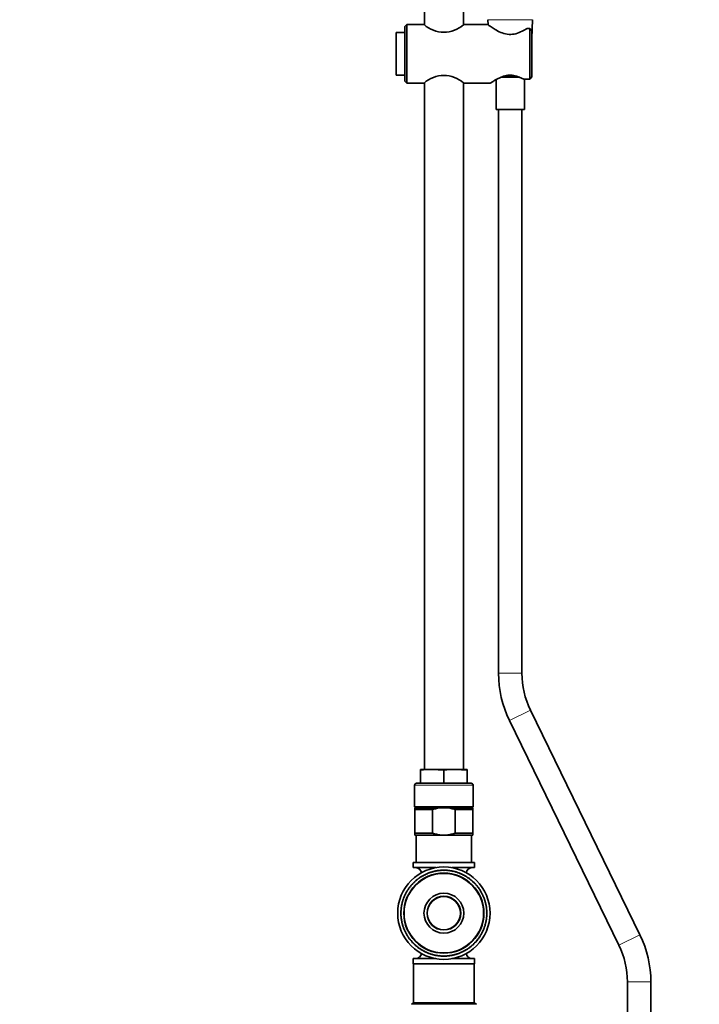
# Model space of a CAD drawing. Units: millimetres. Extents: x 0 to 2482, y 0 to 3739.
# Drawn here: x 1002 to 1350, y 1560 to 2064 of the extents above; entities that cross this region are included whole.
import ezdxf
from ezdxf import colors
from ezdxf.entities.mleader import LeaderData, LeaderLine
from ezdxf.math import Vec2, Vec3

# ---------------------------------------------------------------- set-up
doc = ezdxf.new("R2010")
doc.units = ezdxf.units.MM
doc.layers.add('DV1_Défaut', color=7, linetype='Continuous')
doc.layers.add('Défaut', color=7, linetype='Continuous')

# ---------------------------------------------------------------- blocks, each defined once
blk = doc.blocks.new('_DOT')
at = {"color": 0}
blk.add_line((0, 0), (-1, 0), dxfattribs=at)
at = {"color": 0, "const_width": 0.333}
blk.add_lwpolyline([(-0.1665, 0, 1), (0.1665, 0, 1)], format="xyb", close=True, dxfattribs=at)
blk = doc.blocks.new('SE')
at = {"layer": 'DV1_Défaut', "color": 7, "linetype": 'Continuous', "lineweight": 35}
for p, q in [((1209.11, 2511.64), (1209.11, 2061.29)), ((1229.11, 2061.29), (1229.11, 2511.64)), ((1241.63, 2063.87), (1241.76, 2061.28)), ((1264.11, 2054.39), (1264.58, 2063.87)), ((1194.61, 2057.39), (1194.61, 2035.39)), ((1199.11, 2057.39), (1194.61, 2057.39)), ((1200.11, 2061.39), (1199.11, 2060.39)), ((1199.11, 2032.39), (1199.11, 2060.39)), ((1200.11, 2061.39), (1200.11, 2031.39)), ((1208.97, 2061.39), (1200.11, 2061.39)), ((1241.62, 2061.39), (1229.26, 2061.39)), ((1263.11, 2059.38), (1261.7, 2059.38)), ((1264.11, 2058.22), (1263.11, 2059.38)), ((1263.11, 2033.4), (1263.11, 2059.38)), ((1264.11, 2058.22), (1264.11, 2034.57)), ((1194.61, 2035.39), (1199.11, 2035.39)), ((1199.11, 2032.39), (1200.11, 2031.39)), ((1245.81, 2033.17), (1245.81, 2017.89)), ((1258, 2034.39), (1248.24, 2034.39)), ((1256.21, 2034.72), (1250.01, 2034.72)), ((1263.11, 2033.4), (1259.99, 2033.4)), ((1260.41, 2017.89), (1260.41, 2033.4)), ((1264.11, 2034.57), (1263.11, 2033.4)), ((1200.11, 2031.39), (1208.97, 2031.39)), ((1209.11, 2031.5), (1209.11, 1679.89)), ((1229.11, 1679.89), (1229.11, 2031.49)), ((1229.26, 2031.39), (1243.05, 2031.39)), ((1260.41, 2017.89), (1245.81, 2017.89)), ((1247.11, 2017.89), (1247.11, 1729.2)), ((1259.11, 1729.2), (1259.11, 2017.89)), ((1319.55, 1595.26), (1263.45, 1710.36)), ((1252.67, 1705.1), (1308.76, 1590)), ((1207.11, 1679.89), (1213.11, 1679.89)), ((1207.11, 1679.89), (1207.11, 1679.57)), ((1207.11, 1679.57), (1207.11, 1672.89)), ((1213.11, 1679.89), (1212.92, 1679.89)), ((1213.11, 1679.89), (1225.11, 1679.89)), ((1219.11, 1679.57), (1219.11, 1672.89)), ((1225.11, 1679.89), (1231.11, 1679.89)), ((1231.11, 1679.57), (1231.11, 1679.89)), ((1231.11, 1679.57), (1231.11, 1672.89)), ((1204.11, 1671.89), (1204.11, 1660.89)), ((1205.11, 1672.89), (1233.11, 1672.89)), ((1234.11, 1660.89), (1234.11, 1671.89)), ((1234.11, 1660.89), (1204.11, 1660.89)), ((1204.21, 1660.39), (1217.38, 1660.39)), ((1204.21, 1660.39), (1204.21, 1659.39)), ((1213.28, 1659.39), (1204.21, 1659.39)), ((1204.21, 1647.39), (1204.21, 1659.39)), ((1207.36, 1660.89), (1207.36, 1660.39)), ((1213.28, 1647.39), (1213.28, 1659.39)), ((1220.84, 1660.39), (1217.38, 1660.39)), ((1220.84, 1660.39), (1234.01, 1660.39)), ((1224.94, 1647.39), (1224.94, 1659.39)), ((1234.01, 1659.39), (1224.94, 1659.39)), ((1230.86, 1660.39), (1230.86, 1660.89)), ((1234.01, 1660.39), (1234.01, 1659.39)), ((1234.01, 1647.39), (1234.01, 1659.39)), ((1204.21, 1647.39), (1213.28, 1647.39)), ((1204.21, 1647.39), (1204.21, 1646.39)), ((1217.38, 1646.39), (1204.21, 1646.39)), ((1204.91, 1646.39), (1204.91, 1632.39)), ((1217.38, 1646.39), (1220.84, 1646.39)), ((1234.01, 1646.39), (1220.84, 1646.39)), ((1224.94, 1647.39), (1234.01, 1647.39)), ((1233.31, 1632.39), (1233.31, 1646.39)), ((1234.01, 1647.39), (1234.01, 1646.39)), ((1203.36, 1632.39), (1234.86, 1632.39)), ((1203.36, 1632.39), (1203.36, 1629.69)), ((1203.36, 1629.69), (1215.05, 1629.69)), ((1223.16, 1629.69), (1234.86, 1629.69)), ((1234.86, 1629.69), (1234.86, 1632.39)), ((1205.42, 1623.62), (1205.77, 1623.59)), ((1205.77, 1623.59), (1205.75, 1623.88)), ((1206.34, 1624.31), (1206.69, 1624.26)), ((1206.69, 1624.26), (1206.68, 1624.55)), ((1207.29, 1624.95), (1207.64, 1624.89)), ((1207.64, 1624.89), (1207.65, 1625.18)), ((1208.28, 1625.55), (1208.63, 1625.46)), ((1208.63, 1625.46), (1208.65, 1625.75)), ((1209.3, 1626.09), (1209.64, 1625.99)), ((1209.64, 1625.99), (1209.68, 1626.27)), ((1210.34, 1626.57), (1210.68, 1626.45)), ((1210.68, 1626.45), (1210.73, 1626.74)), ((1211.41, 1627), (1211.74, 1626.87)), ((1211.74, 1626.87), (1211.81, 1627.15)), ((1212.5, 1627.38), (1212.82, 1627.23)), ((1212.82, 1627.23), (1212.9, 1627.5)), ((1213.61, 1627.7), (1213.92, 1627.53)), ((1213.92, 1627.53), (1214.01, 1627.8)), ((1214.73, 1627.95), (1215.03, 1627.77)), ((1215.03, 1627.77), (1215.14, 1628.03)), ((1215.86, 1628.15), (1216.16, 1627.95)), ((1216.16, 1627.95), (1216.28, 1628.21)), ((1217.01, 1628.29), (1217.29, 1628.08)), ((1217.29, 1628.08), (1217.43, 1628.33)), ((1218.16, 1628.37), (1218.43, 1628.14)), ((1218.43, 1628.14), (1218.58, 1628.39)), ((1219.31, 1628.39), (1219.57, 1628.15)), ((1219.57, 1628.15), (1219.73, 1628.39)), ((1220.46, 1628.35), (1220.7, 1628.09)), ((1220.7, 1628.09), (1220.88, 1628.32)), ((1221.61, 1628.25), (1221.84, 1627.98)), ((1221.84, 1627.98), (1222.02, 1628.2)), ((1222.75, 1628.09), (1222.96, 1627.81)), ((1222.96, 1627.81), (1223.16, 1628.02)), ((1223.88, 1627.87), (1224.08, 1627.58)), ((1224.08, 1627.58), (1224.29, 1627.78)), ((1224.99, 1627.59), (1225.18, 1627.29)), ((1225.18, 1627.29), (1225.4, 1627.48)), ((1226.1, 1627.25), (1226.27, 1626.94)), ((1226.27, 1626.94), (1226.49, 1627.12)), ((1227.18, 1626.86), (1227.33, 1626.54)), ((1227.33, 1626.54), (1227.57, 1626.7)), ((1228.24, 1626.41), (1228.37, 1626.08)), ((1228.37, 1626.08), (1228.62, 1626.23)), ((1229.27, 1625.9), (1229.39, 1625.57)), ((1229.39, 1625.57), (1229.64, 1625.71)), ((1230.28, 1625.35), (1230.38, 1625)), ((1230.38, 1625), (1230.64, 1625.13)), ((1231.26, 1624.73), (1231.34, 1624.39)), ((1231.34, 1624.39), (1231.6, 1624.5)), ((1232.2, 1624.07), (1232.27, 1623.72)), ((1232.27, 1623.72), (1232.53, 1623.82)), ((1233.11, 1623.36), (1233.15, 1623.01)), ((1200.77, 1618.54), (1201.11, 1618.63)), ((1201.11, 1618.63), (1201, 1618.89)), ((1201.43, 1619.49), (1201.78, 1619.55)), ((1201.78, 1619.55), (1201.68, 1619.82)), ((1202.14, 1620.39), (1202.49, 1620.44)), ((1202.49, 1620.44), (1202.41, 1620.72)), ((1202.89, 1621.26), (1203.25, 1621.29)), ((1203.25, 1621.29), (1203.18, 1621.57)), ((1203.69, 1622.09), (1204.05, 1622.1)), ((1204.05, 1622.1), (1204, 1622.38)), ((1204.54, 1622.88), (1204.89, 1622.87)), ((1204.89, 1622.87), (1204.85, 1623.15)), ((1233.15, 1623.01), (1233.43, 1623.09)), ((1233.98, 1622.61), (1234, 1622.25)), ((1234, 1622.25), (1234.28, 1622.32)), ((1234.8, 1621.81), (1234.81, 1621.45)), ((1234.81, 1621.45), (1235.1, 1621.51)), ((1235.59, 1620.97), (1235.58, 1620.61)), ((1235.58, 1620.61), (1235.86, 1620.65)), ((1236.33, 1620.08), (1236.3, 1619.73)), ((1236.3, 1619.73), (1236.59, 1619.75)), ((1237.02, 1619.16), (1236.98, 1618.81)), ((1236.98, 1618.81), (1237.26, 1618.82)), ((1198.25, 1613.38), (1198.56, 1613.55)), ((1198.56, 1613.55), (1198.38, 1613.78)), ((1198.64, 1614.46), (1198.96, 1614.62)), ((1198.96, 1614.62), (1198.8, 1614.85)), ((1199.09, 1615.52), (1199.42, 1615.66)), ((1199.42, 1615.66), (1199.27, 1615.91)), ((1199.6, 1616.56), (1199.93, 1616.68)), ((1199.93, 1616.68), (1199.79, 1616.93)), ((1200.15, 1617.57), (1200.5, 1617.67)), ((1200.5, 1617.67), (1200.37, 1617.93)), ((1237.67, 1618.21), (1237.6, 1617.86)), ((1237.6, 1617.86), (1237.89, 1617.85)), ((1238.26, 1617.22), (1238.18, 1616.87)), ((1238.18, 1616.87), (1238.46, 1616.85)), ((1238.8, 1616.2), (1238.7, 1615.86)), ((1238.7, 1615.86), (1238.98, 1615.82)), ((1239.29, 1615.16), (1239.17, 1614.82)), ((1239.17, 1614.82), (1239.45, 1614.77)), ((1239.72, 1614.09), (1239.58, 1613.76)), ((1239.58, 1613.76), (1239.86, 1613.7)), ((1197.25, 1608.89), (1197.52, 1609.13)), ((1197.52, 1609.13), (1197.3, 1609.31)), ((1197.41, 1610.03), (1197.69, 1610.25)), ((1197.69, 1610.25), (1197.48, 1610.45)), ((1197.63, 1611.16), (1197.92, 1611.37)), ((1197.92, 1611.37), (1197.72, 1611.57)), ((1197.91, 1612.28), (1198.21, 1612.47)), ((1198.21, 1612.47), (1198.03, 1612.69)), ((1240.09, 1613), (1239.94, 1612.68)), ((1239.94, 1612.68), (1240.21, 1612.6)), ((1240.41, 1611.89), (1240.24, 1611.58)), ((1240.24, 1611.58), (1240.51, 1611.49)), ((1240.67, 1610.77), (1240.48, 1610.47)), ((1240.48, 1610.47), (1240.75, 1610.36)), ((1240.87, 1609.64), (1240.66, 1609.34)), ((1240.66, 1609.34), (1240.92, 1609.22)), ((1241.01, 1608.49), (1240.79, 1608.21)), ((1197.11, 1606.59), (1197.35, 1606.85)), ((1197.36, 1605.71), (1197.11, 1605.86)), ((1197.35, 1606.85), (1197.12, 1607.01)), ((1197.13, 1605.44), (1197.36, 1605.71)), ((1197.15, 1607.75), (1197.41, 1607.99)), ((1197.42, 1604.58), (1197.17, 1604.71)), ((1197.41, 1607.99), (1197.18, 1608.16)), ((1197.21, 1604.29), (1197.42, 1604.58)), ((1197.55, 1603.45), (1197.29, 1603.57)), ((1197.35, 1603.15), (1197.55, 1603.45)), ((1240.96, 1603.9), (1240.69, 1603.66)), ((1240.69, 1603.66), (1240.91, 1603.48)), ((1240.79, 1608.21), (1241.04, 1608.08)), ((1241.06, 1605.04), (1240.81, 1604.8)), ((1240.81, 1604.8), (1241.04, 1604.62)), ((1241.09, 1607.35), (1240.85, 1607.07)), ((1240.85, 1607.07), (1241.1, 1606.92)), ((1241.11, 1606.19), (1240.86, 1605.93)), ((1240.86, 1605.93), (1241.1, 1605.77)), ((1197.73, 1602.32), (1197.47, 1602.43)), ((1197.55, 1602.02), (1197.73, 1602.32)), ((1197.98, 1601.21), (1197.7, 1601.3)), ((1197.81, 1600.89), (1197.98, 1601.21)), ((1198.28, 1600.11), (1198, 1600.19)), ((1198.12, 1599.79), (1198.28, 1600.11)), ((1198.63, 1599.03), (1198.35, 1599.09)), ((1198.5, 1598.7), (1198.63, 1599.03)), ((1239.57, 1598.32), (1239.25, 1598.17)), ((1239.25, 1598.17), (1239.41, 1597.93)), ((1239.97, 1599.41), (1239.65, 1599.23)), ((1239.65, 1599.23), (1239.83, 1599.01)), ((1240.3, 1600.51), (1240, 1600.32)), ((1240, 1600.32), (1240.19, 1600.1)), ((1240.58, 1601.62), (1240.29, 1601.42)), ((1240.29, 1601.42), (1240.49, 1601.21)), ((1240.8, 1602.75), (1240.52, 1602.54)), ((1240.52, 1602.54), (1240.73, 1602.34)), ((1199.05, 1597.97), (1198.76, 1598.02)), ((1198.93, 1597.63), (1199.05, 1597.97)), ((1199.52, 1596.93), (1199.23, 1596.96)), ((1199.41, 1596.59), (1199.52, 1596.93)), ((1200.04, 1595.92), (1199.75, 1595.94)), ((1199.95, 1595.57), (1200.04, 1595.92)), ((1200.61, 1594.93), (1200.32, 1594.94)), ((1200.55, 1594.58), (1200.61, 1594.93)), ((1201.24, 1593.98), (1200.95, 1593.97)), ((1201.19, 1593.63), (1201.24, 1593.98)), ((1236.79, 1593.3), (1236.44, 1593.24)), ((1236.44, 1593.24), (1236.53, 1592.97)), ((1237.45, 1594.24), (1237.1, 1594.16)), ((1237.1, 1594.16), (1237.21, 1593.9)), ((1238.06, 1595.22), (1237.72, 1595.12)), ((1237.72, 1595.12), (1237.84, 1594.86)), ((1238.62, 1596.23), (1238.28, 1596.11)), ((1238.28, 1596.11), (1238.42, 1595.86)), ((1239.12, 1597.26), (1238.79, 1597.13)), ((1238.79, 1597.13), (1238.94, 1596.88)), ((1201.91, 1593.06), (1201.63, 1593.04)), ((1201.88, 1592.71), (1201.91, 1593.06)), ((1202.63, 1592.18), (1202.35, 1592.14)), ((1202.62, 1591.82), (1202.63, 1592.18)), ((1203.4, 1591.34), (1203.12, 1591.28)), ((1203.41, 1590.98), (1203.4, 1591.34)), ((1204.21, 1590.54), (1203.93, 1590.47)), ((1204.24, 1590.18), (1204.21, 1590.54)), ((1205.06, 1589.78), (1204.78, 1589.69)), ((1205.11, 1589.42), (1205.06, 1589.78)), ((1205.95, 1589.07), (1205.68, 1588.97)), ((1206.01, 1588.71), (1205.95, 1589.07)), ((1206.87, 1588.4), (1206.61, 1588.29)), ((1206.96, 1588.05), (1206.87, 1588.4)), ((1231.88, 1588.48), (1231.52, 1588.52)), ((1231.52, 1588.52), (1231.53, 1588.24)), ((1232.8, 1589.17), (1232.44, 1589.2)), ((1232.44, 1589.2), (1232.46, 1588.91)), ((1233.68, 1589.91), (1233.32, 1589.92)), ((1233.32, 1589.92), (1233.36, 1589.64)), ((1234.52, 1590.7), (1234.16, 1590.69)), ((1234.16, 1590.69), (1234.22, 1590.4)), ((1235.32, 1591.52), (1234.96, 1591.5)), ((1234.96, 1591.5), (1235.03, 1591.22)), ((1236.08, 1592.39), (1235.72, 1592.35)), ((1235.72, 1592.35), (1235.81, 1592.07)), ((1203.36, 1583.09), (1215.05, 1583.09)), ((1203.36, 1583.09), (1203.36, 1580.39)), ((1207.83, 1587.78), (1207.57, 1587.66)), ((1207.93, 1587.44), (1207.83, 1587.78)), ((1208.82, 1587.22), (1208.57, 1587.08)), ((1208.94, 1586.88), (1208.82, 1587.22)), ((1209.84, 1586.71), (1209.59, 1586.56)), ((1209.98, 1586.38), (1209.84, 1586.71)), ((1210.88, 1586.25), (1210.65, 1586.09)), ((1211.04, 1585.93), (1210.88, 1586.25)), ((1211.95, 1585.85), (1211.72, 1585.67)), ((1212.12, 1585.53), (1211.95, 1585.85)), ((1213.03, 1585.5), (1212.82, 1585.31)), ((1213.22, 1585.2), (1213.03, 1585.5)), ((1214.13, 1585.21), (1213.93, 1585.01)), ((1214.34, 1584.92), (1214.13, 1585.21)), ((1215.25, 1584.98), (1215.05, 1584.77)), ((1215.47, 1584.7), (1215.25, 1584.98)), ((1216.38, 1584.81), (1216.19, 1584.59)), ((1216.61, 1584.54), (1216.38, 1584.81)), ((1217.51, 1584.69), (1217.34, 1584.47)), ((1217.75, 1584.44), (1217.51, 1584.69)), ((1218.65, 1584.64), (1218.49, 1584.4)), ((1218.91, 1584.39), (1218.65, 1584.64)), ((1219.79, 1584.65), (1219.64, 1584.4)), ((1220.06, 1584.41), (1219.79, 1584.65)), ((1220.92, 1584.71), (1220.79, 1584.46)), ((1221.21, 1584.49), (1220.92, 1584.71)), ((1222.06, 1584.84), (1221.93, 1584.58)), ((1222.35, 1584.63), (1222.06, 1584.84)), ((1223.18, 1585.02), (1223.07, 1584.75)), ((1223.16, 1583.09), (1234.86, 1583.09)), ((1223.48, 1584.83), (1223.18, 1585.02)), ((1224.29, 1585.26), (1224.2, 1584.99)), ((1224.61, 1585.09), (1224.29, 1585.26)), ((1225.39, 1585.56), (1225.31, 1585.29)), ((1225.71, 1585.41), (1225.39, 1585.56)), ((1226.47, 1585.92), (1226.41, 1585.64)), ((1226.8, 1585.78), (1226.47, 1585.92)), ((1227.53, 1586.33), (1227.48, 1586.05)), ((1227.87, 1586.22), (1227.53, 1586.33)), ((1228.57, 1586.8), (1228.54, 1586.52)), ((1228.92, 1586.7), (1228.57, 1586.8)), ((1229.58, 1587.32), (1229.56, 1587.04)), ((1229.93, 1587.24), (1229.58, 1587.32)), ((1230.57, 1587.9), (1230.56, 1587.61)), ((1230.92, 1587.83), (1230.57, 1587.9)), ((1234.86, 1580.39), (1234.86, 1583.09)), ((1203.36, 1580.39), (1234.86, 1580.39)), ((1203.61, 1580.39), (1203.61, 1560.39)), ((1234.61, 1560.39), (1234.61, 1580.39)), ((1313.11, 1571.16), (1313.11, 1290.89)), ((1325.11, 1290.89), (1325.11, 1571.16)), ((1203.61, 1560.39), (1202.47, 1559.72)), ((1203.61, 1560.39), (1234.61, 1560.39)), ((1235.74, 1559.72), (1234.61, 1560.39))]:
    blk.add_line(p, q, dxfattribs=at)
at = {"layer": 'DV1_Défaut', "color": 7, "linetype": 'Continuous', "lineweight": 18}
for p, q in [((1264.58, 2063.87), (1241.63, 2063.87)), ((1249.6, 2034.87), (1249.91, 2034.87)), ((1256.7, 2034.87), (1256.3, 2034.87)), ((1259.11, 1729.2), (1247.11, 1729.2)), ((1263.45, 1710.36), (1252.67, 1705.1)), ((1234.11, 1671.89), (1204.11, 1671.89)), ((1319.55, 1595.26), (1308.76, 1590)), ((1313.11, 1571.16), (1325.11, 1571.16)), ((1202.47, 1559.72), (1235.74, 1559.72))]:
    blk.add_line(p, q, dxfattribs=at)
at = {"layer": 'DV1_Défaut', "color": 7, "linetype": 'Continuous', "lineweight": 35}
for radius in [23.65, 20.5, 10.2, 8.62, 8.5]:
    blk.add_circle((1219.11, 1606.39), radius, dxfattribs=at)
at = {"layer": 'DV1_Défaut', "color": 7, "linetype": 'Continuous', "lineweight": 18}
blk.add_circle((1219.11, 1606.39), 20.19, dxfattribs=at)
at = {"layer": 'DV1_Défaut', "color": 7, "linetype": 'Continuous', "lineweight": 35}
for centre, radius, start, end in [((1219.11, 2072.49), 15.04, 227.5528, 312.4473), ((1263.11, 2046.39), 1, 359.1585, 0.8415), ((1219.11, 2020.3), 15.04, 47.5527, 132.4472), ((1302.11, 1729.2), 55, 180, 205.9824), ((1302.11, 1729.2), 43, 180, 205.9824), ((1211.92, 1645.69), 34.23, 88.0143, 98.0854), ((1214.29, 1645.7), 34.21, 81.9121, 91.9882), ((1223.92, 1645.69), 34.23, 88.0143, 98.0854), ((1226.29, 1645.7), 34.21, 81.9121, 91.9882), ((1205.11, 1671.89), 1, 90, 180), ((1233.11, 1671.89), 1, 0, 90), ((1204.75, 1626.84), 2.85, 4.3332, 90), ((1233.46, 1626.84), 2.85, 90, 175.6668), ((1219.11, 1606.39), 22, 128.4779, 130.3829), ((1219.11, 1606.39), 22, 127.3829, 128.4779), ((1219.11, 1606.39), 22, 125.4779, 127.3829), ((1219.11, 1606.39), 22, 124.3829, 125.4779), ((1219.11, 1606.39), 22, 122.4779, 124.3829), ((1219.11, 1606.39), 22, 121.3829, 122.4594), ((1219.11, 1606.39), 22, 119.4779, 121.3829), ((1219.11, 1606.39), 22, 118.3829, 119.4779), ((1219.11, 1606.39), 22, 116.4779, 118.3829), ((1219.11, 1606.39), 22, 115.3829, 116.4779), ((1219.11, 1606.39), 22, 113.4779, 115.3829), ((1219.11, 1606.39), 22, 112.3829, 113.4779), ((1219.11, 1606.39), 22, 110.4779, 112.3829), ((1219.11, 1606.39), 22, 109.3829, 110.4779), ((1219.11, 1606.39), 22, 107.4779, 109.3829), ((1219.11, 1606.39), 22, 106.3829, 107.4779), ((1219.11, 1606.39), 22, 104.4779, 106.3829), ((1219.11, 1606.39), 22, 103.3829, 104.4779), ((1219.11, 1606.39), 22, 101.4779, 103.3829), ((1219.11, 1606.39), 22, 100.3829, 101.4779), ((1219.11, 1606.39), 22, 98.4779, 100.3829), ((1219.11, 1606.39), 22, 97.3829, 98.4779), ((1219.11, 1606.39), 22, 95.4779, 97.3829), ((1219.11, 1606.39), 22, 94.3829, 95.4594), ((1219.11, 1606.39), 22, 92.4779, 94.3829), ((1219.11, 1606.39), 22, 91.3829, 92.4779), ((1219.11, 1606.39), 22, 89.4779, 91.3829), ((1219.11, 1606.39), 22, 88.3829, 89.4779), ((1219.11, 1606.39), 22, 86.4779, 88.3829), ((1219.11, 1606.39), 22, 85.3829, 86.4594), ((1219.11, 1606.39), 22, 83.4779, 85.3829), ((1219.11, 1606.39), 22, 82.3829, 83.4779), ((1219.11, 1606.39), 22, 80.4779, 82.3829), ((1219.11, 1606.39), 22, 79.3829, 80.4779), ((1219.11, 1606.39), 22, 77.4779, 79.3829), ((1219.11, 1606.39), 22, 76.3829, 77.4779), ((1219.11, 1606.39), 22, 74.4779, 76.3829), ((1219.11, 1606.39), 22, 73.3829, 74.4779), ((1219.11, 1606.39), 22, 71.4779, 73.3829), ((1219.11, 1606.39), 22, 70.3829, 71.4779), ((1219.11, 1606.39), 22, 68.4779, 70.3829), ((1219.11, 1606.39), 22, 67.3829, 68.4779), ((1219.11, 1606.39), 22, 65.4779, 67.3829), ((1219.11, 1606.39), 22, 64.3829, 65.4779), ((1219.11, 1606.39), 22, 62.4779, 64.3829), ((1219.11, 1606.39), 22, 61.3829, 62.4779), ((1219.11, 1606.39), 22, 59.4779, 61.3829), ((1219.11, 1606.39), 22, 58.3829, 59.4779), ((1219.11, 1606.39), 22, 56.4779, 58.3829), ((1219.11, 1606.39), 22, 55.3829, 56.4779), ((1219.11, 1606.39), 22, 53.4779, 55.3829), ((1219.11, 1606.39), 22, 52.3829, 53.4779), ((1219.11, 1606.39), 22, 50.4779, 52.3829), ((1219.11, 1606.39), 22, 49.3829, 50.4779), ((1219.11, 1606.39), 22, 146.4779, 148.3829), ((1219.11, 1606.39), 22, 145.3829, 146.4779), ((1219.11, 1606.39), 22, 143.4779, 145.3829), ((1219.11, 1606.39), 22, 142.3829, 143.4779), ((1219.11, 1606.39), 22, 140.4779, 142.3829), ((1219.11, 1606.39), 22, 139.3829, 140.4779), ((1219.11, 1606.39), 22, 137.4779, 139.3829), ((1219.11, 1606.39), 22, 136.3829, 137.4779), ((1219.11, 1606.39), 22, 134.4779, 136.3829), ((1219.11, 1606.39), 22, 133.3829, 134.4779), ((1219.11, 1606.39), 22, 131.4779, 133.3829), ((1219.11, 1606.39), 22, 130.3829, 131.4779), ((1219.11, 1606.39), 22, 47.4779, 49.3829), ((1219.11, 1606.39), 22, 46.3829, 47.4779), ((1219.11, 1606.39), 22, 44.4779, 46.3829), ((1219.11, 1606.39), 22, 43.3829, 44.4779), ((1219.11, 1606.39), 22, 41.4779, 43.3829), ((1219.11, 1606.39), 22, 40.3829, 41.4779), ((1219.11, 1606.39), 22, 38.4779, 40.3829), ((1219.11, 1606.39), 22, 37.3829, 38.4779), ((1219.11, 1606.39), 22, 35.4779, 37.3829), ((1219.11, 1606.39), 22, 34.3829, 35.4779), ((1219.11, 1606.39), 22, 32.4779, 34.3829), ((1219.11, 1606.39), 22, 161.4779, 163.3829), ((1219.11, 1606.39), 22, 160.3829, 161.4779), ((1219.11, 1606.39), 22, 158.4779, 160.3829), ((1219.11, 1606.39), 22, 157.3829, 158.4779), ((1219.11, 1606.39), 22, 155.4779, 157.3829), ((1219.11, 1606.39), 22, 154.3829, 155.4594), ((1219.11, 1606.39), 22, 152.4779, 154.3829), ((1219.11, 1606.39), 22, 151.3829, 152.4779), ((1219.11, 1606.39), 22, 149.4779, 151.3829), ((1219.11, 1606.39), 22, 148.3829, 149.4779), ((1219.11, 1606.39), 22, 31.3829, 32.4779), ((1219.11, 1606.39), 22, 29.4779, 31.3829), ((1219.11, 1606.39), 22, 28.3829, 29.4779), ((1219.11, 1606.39), 22, 26.4779, 28.3829), ((1219.11, 1606.39), 22, 25.3829, 26.4779), ((1219.11, 1606.39), 22, 23.4779, 25.3829), ((1219.11, 1606.39), 22, 22.3829, 23.4779), ((1219.11, 1606.39), 22, 20.4779, 22.3829), ((1219.11, 1606.39), 22, 19.3829, 20.4779), ((1219.11, 1606.39), 22, 17.4779, 19.3829), ((1219.11, 1606.39), 22, 173.4779, 175.3829), ((1219.11, 1606.39), 22, 172.3829, 173.4779), ((1219.11, 1606.39), 22, 170.4779, 172.3829), ((1219.11, 1606.39), 22, 169.3829, 170.4779), ((1219.11, 1606.39), 22, 167.4779, 169.3829), ((1219.11, 1606.39), 22, 166.3829, 167.4779), ((1219.11, 1606.39), 22, 164.4779, 166.3829), ((1219.11, 1606.39), 22, 163.3829, 164.4779), ((1219.11, 1606.39), 22, 16.3829, 17.4779), ((1219.11, 1606.39), 22, 14.4779, 16.3829), ((1219.11, 1606.39), 22, 13.3829, 14.4779), ((1219.11, 1606.39), 22, 11.4779, 13.3829), ((1219.11, 1606.39), 22, 10.3829, 11.4779), ((1219.11, 1606.39), 22, 8.4779, 10.3829), ((1219.11, 1606.39), 22, 7.3829, 8.4779), ((1219.11, 1606.39), 22, 5.4779, 7.3829), ((1219.11, 1606.39), 22, 4.3829, 5.4779), ((1219.11, 1606.39), 22, 178.3829, 179.4594), ((1219.11, 1606.39), 22, 179.4779, 181.3829), ((1219.11, 1606.39), 22, 181.3829, 182.4779), ((1219.11, 1606.39), 22, 176.4779, 178.3829), ((1219.11, 1606.39), 22, 182.4779, 184.3829), ((1219.11, 1606.39), 22, 175.3829, 176.4779), ((1219.11, 1606.39), 22, 184.3829, 185.4779), ((1219.11, 1606.39), 22, 185.4779, 187.3829), ((1219.11, 1606.39), 22, 187.3829, 188.4594), ((1219.11, 1606.39), 22, 350.4779, 352.3829), ((1219.11, 1606.39), 22, 352.3829, 353.4779), ((1219.11, 1606.39), 22, 353.4779, 355.3829), ((1219.11, 1606.39), 22, 2.4779, 4.3829), ((1219.11, 1606.39), 22, 355.3829, 356.4779), ((1219.11, 1606.39), 22, 356.4779, 358.3829), ((1219.11, 1606.39), 22, 1.3829, 2.4779), ((1219.11, 1606.39), 22, 359.4779, 1.3829), ((1219.11, 1606.39), 22, 358.3829, 359.4779), ((1219.11, 1606.39), 22, 188.4779, 190.3829), ((1219.11, 1606.39), 22, 190.3829, 191.4779), ((1219.11, 1606.39), 22, 191.4779, 193.3829), ((1219.11, 1606.39), 22, 193.3829, 194.4779), ((1219.11, 1606.39), 22, 194.4779, 196.3829), ((1219.11, 1606.39), 22, 196.3829, 197.4779), ((1219.11, 1606.39), 22, 197.4779, 199.3829), ((1219.11, 1606.39), 22, 199.3829, 200.4779), ((1219.11, 1606.39), 22, 200.4779, 202.3829), ((1219.11, 1606.39), 22, 337.3829, 338.4779), ((1219.11, 1606.39), 22, 338.4779, 340.3829), ((1219.11, 1606.39), 22, 340.3829, 341.4594), ((1219.11, 1606.39), 22, 341.4779, 343.3829), ((1219.11, 1606.39), 22, 343.3829, 344.4779), ((1219.11, 1606.39), 22, 344.4779, 346.3829), ((1219.11, 1606.39), 22, 346.3829, 347.4779), ((1219.11, 1606.39), 22, 347.4779, 349.3829), ((1219.11, 1606.39), 22, 349.3829, 350.4779), ((1219.11, 1606.39), 22, 202.3829, 203.4779), ((1219.11, 1606.39), 22, 203.4779, 205.3829), ((1219.11, 1606.39), 22, 205.3829, 206.4779), ((1219.11, 1606.39), 22, 206.4779, 208.3829), ((1219.11, 1606.39), 22, 208.3829, 209.4779), ((1219.11, 1606.39), 22, 209.4779, 211.3829), ((1219.11, 1606.39), 22, 211.3829, 212.4779), ((1219.11, 1606.39), 22, 212.4779, 214.3829), ((1219.11, 1606.39), 22, 214.3829, 215.4779), ((1219.11, 1606.39), 22, 215.4779, 217.3829), ((1219.11, 1606.39), 22, 322.3829, 323.4779), ((1219.11, 1606.39), 22, 323.4779, 325.3829), ((1219.11, 1606.39), 22, 325.3829, 326.4779), ((1219.11, 1606.39), 22, 326.4779, 328.3829), ((1219.11, 1606.39), 22, 328.3829, 329.4779), ((1219.11, 1606.39), 22, 329.4779, 331.3829), ((1219.11, 1606.39), 22, 331.3829, 332.4594), ((1219.11, 1606.39), 22, 332.4779, 334.3829), ((1219.11, 1606.39), 22, 334.3829, 335.4779), ((1219.11, 1606.39), 22, 335.4779, 337.3829), ((1270.11, 1571.16), 55, 0, 25.9824), ((1219.11, 1606.39), 22, 217.3829, 218.4594), ((1219.11, 1606.39), 22, 218.4779, 220.3829), ((1219.11, 1606.39), 22, 220.3829, 221.4779), ((1219.11, 1606.39), 22, 221.4779, 223.3829), ((1219.11, 1606.39), 22, 223.3829, 224.4779), ((1219.11, 1606.39), 22, 224.4779, 226.3829), ((1219.11, 1606.39), 22, 226.3829, 227.4779), ((1219.11, 1606.39), 22, 227.4779, 229.3829), ((1219.11, 1606.39), 22, 229.3829, 230.4779), ((1219.11, 1606.39), 22, 230.4779, 232.3829), ((1219.11, 1606.39), 22, 232.3829, 233.4779), ((1219.11, 1606.39), 22, 233.4779, 235.3829), ((1219.11, 1606.39), 22, 235.3829, 236.4779), ((1219.11, 1606.39), 22, 302.4779, 304.3829), ((1219.11, 1606.39), 22, 304.3829, 305.4779), ((1219.11, 1606.39), 22, 305.4779, 307.3829), ((1219.11, 1606.39), 22, 307.3829, 308.4779), ((1219.11, 1606.39), 22, 308.4779, 310.3829), ((1219.11, 1606.39), 22, 310.3829, 311.4779), ((1219.11, 1606.39), 22, 311.4779, 313.3829), ((1219.11, 1606.39), 22, 313.3829, 314.4779), ((1219.11, 1606.39), 22, 314.4779, 316.3829), ((1219.11, 1606.39), 22, 316.3829, 317.4779), ((1219.11, 1606.39), 22, 317.4779, 319.3829), ((1219.11, 1606.39), 22, 319.3829, 320.4779), ((1219.11, 1606.39), 22, 320.4779, 322.3829), ((1270.11, 1571.16), 43, 0, 25.9824), ((1204.75, 1585.95), 2.85, 270, 355.6668), ((1219.11, 1606.39), 22, 236.4779, 238.3829), ((1219.11, 1606.39), 22, 238.3829, 239.4594), ((1219.11, 1606.39), 22, 239.4779, 241.3829), ((1219.11, 1606.39), 22, 241.3829, 242.4779), ((1219.11, 1606.39), 22, 242.4779, 244.3829), ((1219.11, 1606.39), 22, 244.3829, 245.4779), ((1219.11, 1606.39), 22, 245.4779, 247.3829), ((1219.11, 1606.39), 22, 247.3829, 248.4779), ((1219.11, 1606.39), 22, 248.4779, 250.3829), ((1219.11, 1606.39), 22, 250.3829, 251.4779), ((1219.11, 1606.39), 22, 251.4779, 253.3829), ((1219.11, 1606.39), 22, 253.3829, 254.4779), ((1219.11, 1606.39), 22, 254.4779, 256.3829), ((1219.11, 1606.39), 22, 256.3829, 257.4779), ((1219.11, 1606.39), 22, 257.4779, 259.3829), ((1219.11, 1606.39), 22, 259.3829, 260.4779), ((1219.11, 1606.39), 22, 260.4779, 262.3829), ((1219.11, 1606.39), 22, 262.3829, 263.4779), ((1219.11, 1606.39), 22, 263.4779, 265.3829), ((1219.11, 1606.39), 22, 265.3829, 266.4779), ((1219.11, 1606.39), 22, 266.4779, 268.3829), ((1219.11, 1606.39), 22, 268.3829, 269.4779), ((1219.11, 1606.39), 22, 269.4779, 271.3829), ((1219.11, 1606.39), 22, 271.3829, 272.4779), ((1219.11, 1606.39), 22, 272.4779, 274.3829), ((1219.11, 1606.39), 22, 274.3829, 275.4779), ((1219.11, 1606.39), 22, 275.4779, 277.3829), ((1219.11, 1606.39), 22, 277.3829, 278.4779), ((1219.11, 1606.39), 22, 278.4779, 280.3829), ((1219.11, 1606.39), 22, 280.3829, 281.4779), ((1219.11, 1606.39), 22, 281.4779, 283.3829), ((1219.11, 1606.39), 22, 283.3829, 284.4779), ((1219.11, 1606.39), 22, 284.4779, 286.3829), ((1219.11, 1606.39), 22, 286.3829, 287.4779), ((1219.11, 1606.39), 22, 287.4779, 289.3829), ((1219.11, 1606.39), 22, 289.3829, 290.4779), ((1219.11, 1606.39), 22, 290.4779, 292.3829), ((1219.11, 1606.39), 22, 292.3829, 293.4779), ((1219.11, 1606.39), 22, 293.4779, 295.3829), ((1219.11, 1606.39), 22, 295.3829, 296.4779), ((1219.11, 1606.39), 22, 296.4779, 298.3829), ((1219.11, 1606.39), 22, 298.3829, 299.4779), ((1219.11, 1606.39), 22, 299.4779, 301.3829), ((1219.11, 1606.39), 22, 301.3829, 302.4779), ((1233.46, 1585.95), 2.85, 184.3332, 270)]:
    blk.add_arc(centre, radius, start, end, dxfattribs=at)
for points, knots in [([(1261.7, 2059.38), (1260.96, 2058.91), (1260.09, 2058.4), (1258.21, 2057.45), (1257.15, 2057.01), (1254.89, 2056.4), (1253.67, 2056.25), (1251.28, 2056.4), (1250.1, 2056.68), (1246.89, 2057.85), (1245.09, 2058.99), (1243.11, 2060.31), (1242.57, 2060.69), (1241.82, 2061.24), (1241.61, 2061.39), (1241.61, 2061.39), (1241.61, 2061.39), (1241.61, 2061.39)], [0, 0, 0, 0, 0.124861, 0.124861, 0.249721, 0.249721, 0.374582, 0.374582, 0.499443, 0.499443, 0.749164, 0.749164, 0.874024, 0.874024, 0.998885, 0.998885, 1, 1, 1, 1]), ([(1243.02, 2031.39), (1243.02, 2031.39), (1243.17, 2031.5), (1243.75, 2031.89), (1244.17, 2032.17), (1245.76, 2033.17), (1247.22, 2034.03), (1249.85, 2035), (1250.82, 2035.27), (1252.83, 2035.51), (1253.88, 2035.48), (1256.87, 2034.98), (1258.62, 2034.16), (1259.99, 2033.4)], [0, 0, 0, 0, 0.123914, 0.123914, 0.24907, 0.24907, 0.49938, 0.49938, 0.624535, 0.624535, 0.74969, 0.74969, 1, 1, 1, 1]), ([(1250.01, 2034.72), (1249.98, 2034.74), (1249.96, 2034.76), (1249.93, 2034.81), (1249.91, 2034.84), (1249.91, 2034.87)], [0, 0, 0, 0, 0.5, 0.5, 1, 1, 1, 1]), ([(1256.3, 2034.87), (1256.3, 2034.84), (1256.29, 2034.81), (1256.25, 2034.76), (1256.23, 2034.74), (1256.21, 2034.72)], [0, 0, 0, 0, 0.5, 0.5, 1, 1, 1, 1]), ([(1217.38, 1660.39), (1217.03, 1660.35), (1216.67, 1660.3), (1215.98, 1660.17), (1215.63, 1660.1), (1214.61, 1659.84), (1213.94, 1659.63), (1213.28, 1659.39)], [0, 0, 0, 0, 0.25, 0.25, 0.5, 0.5, 1, 1, 1, 1]), ([(1220.84, 1660.39), (1221.19, 1660.35), (1221.54, 1660.3), (1222.24, 1660.17), (1222.58, 1660.1), (1223.61, 1659.84), (1224.28, 1659.63), (1224.94, 1659.39)], [0, 0, 0, 0, 0.25, 0.25, 0.5, 0.5, 1, 1, 1, 1]), ([(1213.28, 1647.39), (1213.61, 1647.27), (1213.94, 1647.16), (1214.62, 1646.95), (1214.96, 1646.86), (1215.99, 1646.6), (1216.68, 1646.47), (1217.38, 1646.39)], [0, 0, 0, 0, 0.25, 0.25, 0.5, 0.5, 1, 1, 1, 1]), ([(1224.94, 1647.39), (1224.61, 1647.27), (1224.27, 1647.16), (1223.6, 1646.95), (1223.25, 1646.86), (1222.22, 1646.6), (1221.53, 1646.47), (1220.84, 1646.39)], [0, 0, 0, 0, 0.25, 0.25, 0.5, 0.5, 1, 1, 1, 1])]:
    blk.add_open_spline(points, degree=3, knots=knots, dxfattribs=at)

msp = doc.modelspace()

# ---------------------------------------------------------------- block references
at = {"layer": 'Défaut'}
msp.add_blockref('SE', (0, 0), dxfattribs=at)

# ---------------------------------------------------------------- leaders
at = {"layer": 'Défaut', "color": 7, "linetype": 'Continuous', "lineweight": 18}
ml = msp.add_multileader_mtext('Standard', dxfattribs=at)
ml.set_content('{\\pxsm0.9;\\fSolid Edge ISO|b1||i0||c0|p34;\\W1.;04/11/2020\\P}', color=256)
ml.set_leader_properties()
ml.set_arrow_properties(name='DOT')
ml.build(insert=Vec2(0, 0))
ml.multileader.update_dxf_attribs({"leader_type": 0, "dogleg_length": 0, "arrow_head_size": 12})
ctx = ml.context
ctx.base_point, ctx.char_height, ctx.arrow_head_size, ctx.landing_gap_size = Vec3(2321.87, 3709.48), 12, 12, 4.2
notes = []
notes.append((ctx, [(0, (0, 0, 0), (0, 0), (1, 0), 1, [])]))
ctx.mtext.insert = Vec3(2323.87, 3715.6)
for ctx, leaders in notes:
    for number, flags, end, landing, length, lines in leaders:
        leader = LeaderData()
        leader.index, (leader.has_last_leader_line, leader.has_dogleg_vector, leader.attachment_direction) = number, flags
        leader.last_leader_point, leader.dogleg_vector, leader.dogleg_length = Vec3(end), Vec3(landing), length
        for number, points, colour, breaks in lines:
            line = LeaderLine()
            line.index, line.vertices, line.color, line.breaks = number, Vec3.list(points), colors.encode_raw_color(colour), breaks
            leader.lines.append(line)
        ctx.leaders.append(leader)

doc.saveas('drawing.dxf')
